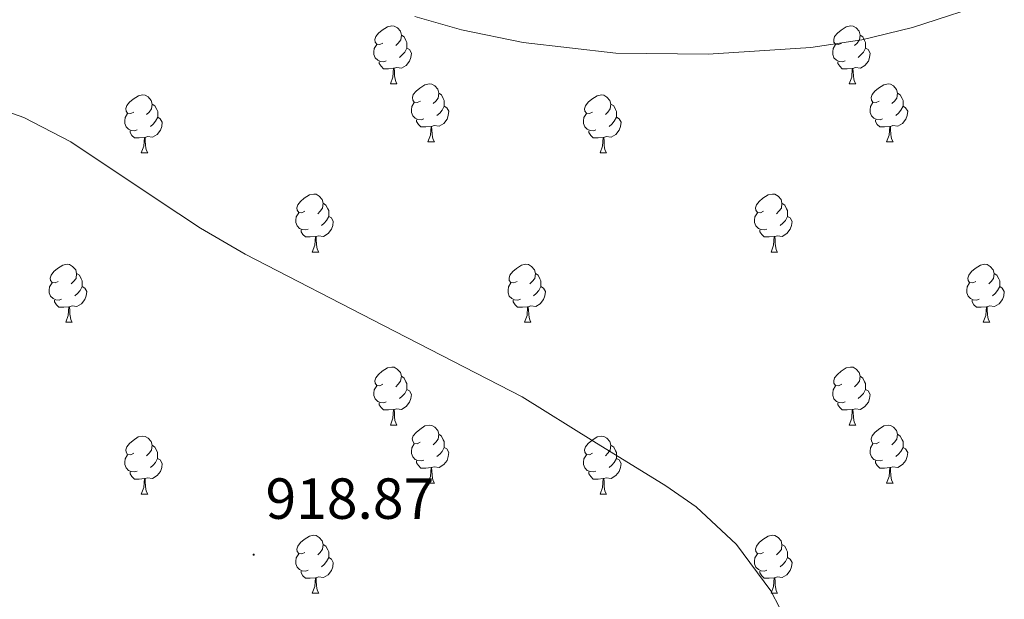
# Model space of a CAD drawing. Units: metres. Extents: x 565475 to 569959, y 4744545 to 4747559.
# Drawn here: x 569117 to 569287, y 4745646 to 4745746 of the extents above; entities that cross this region are included whole.
import ezdxf
from ezdxf.enums import TextEntityAlignment as Align

# ---------------------------------------------------------------- set-up
doc = ezdxf.new("R2010")
doc.units = ezdxf.units.M
doc.header["$MEASUREMENT"] = 0
for name, color, linetype, lineweight in [('Carátula', 7, 'Continuous', 5), ('Level 36', 19, 'Continuous', 40), ('Level 41', 19, 'Continuous', 0), ('Level 5', 36, 'Continuous', 0), ('Level 7', 19, 'Continuous', 0)]:
    doc.layers.add(name, color=color, linetype=linetype, lineweight=lineweight)
doc.styles.add('Arial', font='ARIAL.TTF', dxfattribs={"height": 0.2})

# ---------------------------------------------------------------- blocks, each defined once
blk = doc.blocks.new('5PATER')
at = {"layer": 'Carátula', "linetype": 'Continuous', "lineweight": 5}
h = blk.add_hatch(color=250, dxfattribs=at)
edge = h.paths.add_edge_path()
edge.add_ellipse((0, 0), major_axis=(-1.33, -1.34), ratio=0.999422, start_angle=0, end_angle=360)

msp = doc.modelspace()

# ---------------------------------------------------------------- linework, layer by layer
at = {"layer": 'Level 36', "color": 92, "linetype": 'Continuous', "lineweight": 0}
for points in [[(569179.77, 4745741.84), (569179.24, 4745741.57), (569178.71, 4745741.63), (569178.45, 4745742), (569178.39, 4745742.43), (569178.55, 4745742.95), (569179.03, 4745743.54), (569179.67, 4745744.07), (569180.57, 4745744.65), (569181.31, 4745744.81), (569181.74, 4745744.76), (569182.27, 4745744.45), (569182.8, 4745743.86), (569182.96, 4745743.22), (569182.85, 4745742.37), (569182.42, 4745741.84), (569182, 4745741.41)], [(569259.1, 4745741.84), (569258.57, 4745741.57), (569258.04, 4745741.63), (569257.77, 4745742), (569257.72, 4745742.42), (569257.88, 4745742.94), (569258.36, 4745743.54), (569258.99, 4745744.07), (569259.89, 4745744.65), (569260.64, 4745744.81), (569261.06, 4745744.76), (569261.59, 4745744.44), (569262.12, 4745743.86), (569262.28, 4745743.22), (569262.17, 4745742.37), (569261.75, 4745741.84), (569261.33, 4745741.41)], [(569182.96, 4745743.22), (569183.43, 4745742.91), (569183.75, 4745742.27), (569183.91, 4745741.95), (569183.91, 4745741.37), (569183.91, 4745740.94), (569183.54, 4745740.25), (569183.12, 4745739.77), (569182.64, 4745739.35)], [(569262.28, 4745743.22), (569262.76, 4745742.9), (569263.07, 4745742.26), (569263.23, 4745741.94), (569263.23, 4745741.36), (569263.23, 4745740.94), (569262.86, 4745740.25), (569262.44, 4745739.77), (569261.96, 4745739.35)], [(569180.36, 4745738.76), (569179.93, 4745738.6), (569179.35, 4745738.66), (569178.87, 4745738.87), (569178.45, 4745739.29), (569178.23, 4745739.88), (569178.23, 4745740.3), (569178.29, 4745740.89), (569178.71, 4745741.57)], [(569183.91, 4745740.94), (569184.36, 4745740.69), (569184.71, 4745740.07), (569184.6, 4745739.35), (569184.39, 4745738.71), (569183.8, 4745737.97), (569183.01, 4745737.49), (569182.16, 4745737.59), (569181.73, 4745737.47)], [(569259.68, 4745738.76), (569259.26, 4745738.6), (569258.67, 4745738.66), (569258.2, 4745738.87), (569257.77, 4745739.29), (569257.56, 4745739.88), (569257.56, 4745740.3), (569257.61, 4745740.88), (569258.04, 4745741.57)], [(569263.23, 4745740.94), (569263.69, 4745740.69), (569264.03, 4745740.07), (569263.92, 4745739.35), (569263.71, 4745738.71), (569263.13, 4745737.97), (569262.33, 4745737.49), (569261.48, 4745737.59), (569261.05, 4745737.46)], [(569181.62, 4745737.47), (569180.73, 4745737.38), (569179.88, 4745737.38), (569179.46, 4745737.81), (569179.14, 4745738.29), (569179.14, 4745738.6)], [(569181.07, 4745734.78), (569181.51, 4745735.94), (569181.62, 4745737.47), (569181.73, 4745737.47), (569181.76, 4745736.88), (569181.8, 4745736.19), (569181.87, 4745735.58), (569181.98, 4745735.18), (569182.2, 4745734.78)], [(569260.94, 4745737.46), (569260.05, 4745737.38), (569259.21, 4745737.38), (569258.78, 4745737.81), (569258.46, 4745738.28), (569258.46, 4745738.6)], [(569260.4, 4745734.78), (569260.83, 4745735.94), (569260.94, 4745737.46), (569261.05, 4745737.46), (569261.09, 4745736.88), (569261.12, 4745736.19), (569261.19, 4745735.58), (569261.31, 4745735.18), (569261.52, 4745734.78)], [(569181.07, 4745734.78), (569182.2, 4745734.78)], [(569186.25, 4745731.81), (569185.72, 4745731.54), (569185.19, 4745731.59), (569184.92, 4745731.97), (569184.87, 4745732.39), (569185.03, 4745732.91), (569185.51, 4745733.51), (569186.14, 4745734.03), (569187.04, 4745734.62), (569187.79, 4745734.78), (569188.21, 4745734.73), (569188.74, 4745734.41), (569189.27, 4745733.83), (569189.43, 4745733.19), (569189.32, 4745732.33), (569188.9, 4745731.81), (569188.48, 4745731.38)], [(569260.4, 4745734.78), (569261.52, 4745734.78)], [(569265.57, 4745731.8), (569265.04, 4745731.54), (569264.51, 4745731.59), (569264.25, 4745731.96), (569264.19, 4745732.39), (569264.35, 4745732.91), (569264.83, 4745733.5), (569265.47, 4745734.03), (569266.37, 4745734.62), (569267.11, 4745734.78), (569267.54, 4745734.72), (569268.07, 4745734.41), (569268.6, 4745733.82), (569268.76, 4745733.18), (569268.65, 4745732.33), (569268.22, 4745731.8), (569267.8, 4745731.38)], [(569136.69, 4745729.9), (569136.16, 4745729.64), (569135.63, 4745729.69), (569135.37, 4745730.06), (569135.31, 4745730.49), (569135.47, 4745731.01), (569135.95, 4745731.6), (569136.59, 4745732.13), (569137.49, 4745732.72), (569138.23, 4745732.87), (569138.66, 4745732.82), (569139.19, 4745732.51), (569139.72, 4745731.92), (569139.88, 4745731.28), (569139.77, 4745730.43), (569139.34, 4745729.9), (569138.92, 4745729.48)], [(569189.43, 4745733.19), (569189.91, 4745732.87), (569190.22, 4745732.23), (569190.38, 4745731.91), (569190.38, 4745731.33), (569190.38, 4745730.91), (569190.01, 4745730.21), (569189.59, 4745729.73), (569189.11, 4745729.31)], [(569216.02, 4745729.9), (569215.49, 4745729.63), (569214.96, 4745729.69), (569214.69, 4745730.06), (569214.64, 4745730.48), (569214.8, 4745731), (569215.28, 4745731.6), (569215.91, 4745732.13), (569216.81, 4745732.71), (569217.56, 4745732.87), (569217.98, 4745732.82), (569218.51, 4745732.5), (569219.04, 4745731.92), (569219.2, 4745731.28), (569219.09, 4745730.43), (569218.67, 4745729.9), (569218.25, 4745729.47)], [(569268.76, 4745733.18), (569269.23, 4745732.87), (569269.55, 4745732.23), (569269.71, 4745731.91), (569269.71, 4745731.33), (569269.71, 4745730.9), (569269.34, 4745730.21), (569268.92, 4745729.73), (569268.44, 4745729.31)], [(569139.88, 4745731.28), (569140.35, 4745730.97), (569140.67, 4745730.33), (569140.83, 4745730.01), (569140.83, 4745729.43), (569140.83, 4745729), (569140.46, 4745728.31), (569140.04, 4745727.83), (569139.56, 4745727.41)], [(569186.83, 4745728.73), (569186.41, 4745728.57), (569185.82, 4745728.63), (569185.35, 4745728.83), (569184.92, 4745729.26), (569184.71, 4745729.85), (569184.71, 4745730.27), (569184.76, 4745730.85), (569185.19, 4745731.54)], [(569190.38, 4745730.91), (569190.84, 4745730.65), (569191.18, 4745730.04), (569191.07, 4745729.31), (569190.86, 4745728.67), (569190.28, 4745727.93), (569189.48, 4745727.45), (569188.63, 4745727.56), (569188.2, 4745727.43)], [(569219.2, 4745731.28), (569219.68, 4745730.96), (569219.99, 4745730.32), (569220.15, 4745730), (569220.15, 4745729.42), (569220.15, 4745729), (569219.78, 4745728.31), (569219.36, 4745727.83), (569218.88, 4745727.41)], [(569266.16, 4745728.72), (569265.73, 4745728.56), (569265.15, 4745728.62), (569264.67, 4745728.83), (569264.25, 4745729.26), (569264.03, 4745729.84), (569264.03, 4745730.26), (569264.09, 4745730.85), (569264.51, 4745731.54)], [(569269.71, 4745730.9), (569270.16, 4745730.65), (569270.51, 4745730.04), (569270.4, 4745729.31), (569270.19, 4745728.67), (569269.6, 4745727.93), (569268.81, 4745727.45), (569267.96, 4745727.56), (569267.53, 4745727.43)], [(569137.28, 4745726.82), (569136.85, 4745726.66), (569136.27, 4745726.72), (569135.79, 4745726.93), (569135.37, 4745727.36), (569135.15, 4745727.94), (569135.15, 4745728.36), (569135.21, 4745728.95), (569135.63, 4745729.64)], [(569140.83, 4745729), (569141.28, 4745728.75), (569141.63, 4745728.13), (569141.52, 4745727.41), (569141.31, 4745726.77), (569140.72, 4745726.03), (569139.93, 4745725.55), (569139.08, 4745725.66), (569138.65, 4745725.53)], [(569188.09, 4745727.43), (569187.2, 4745727.35), (569186.36, 4745727.35), (569185.93, 4745727.77), (569185.61, 4745728.25), (569185.61, 4745728.57)], [(569216.6, 4745726.82), (569216.18, 4745726.66), (569215.59, 4745726.72), (569215.12, 4745726.93), (569214.69, 4745727.35), (569214.48, 4745727.94), (569214.48, 4745728.36), (569214.53, 4745728.94), (569214.96, 4745729.63)], [(569220.15, 4745729), (569220.61, 4745728.75), (569220.95, 4745728.13), (569220.84, 4745727.41), (569220.63, 4745726.77), (569220.05, 4745726.03), (569219.25, 4745725.55), (569218.4, 4745725.65), (569217.97, 4745725.52)], [(569267.42, 4745727.43), (569266.53, 4745727.34), (569265.68, 4745727.34), (569265.26, 4745727.77), (569264.94, 4745728.25), (569264.94, 4745728.56)], [(569187.55, 4745724.75), (569187.98, 4745725.91), (569188.09, 4745727.43), (569188.2, 4745727.43), (569188.24, 4745726.85), (569188.27, 4745726.16), (569188.34, 4745725.55), (569188.46, 4745725.15), (569188.67, 4745724.75)], [(569266.87, 4745724.74), (569267.31, 4745725.9), (569267.42, 4745727.43), (569267.53, 4745727.43), (569267.56, 4745726.84), (569267.6, 4745726.16), (569267.67, 4745725.54), (569267.78, 4745725.14), (569268, 4745724.74)], [(569138.54, 4745725.53), (569137.65, 4745725.44), (569136.8, 4745725.44), (569136.38, 4745725.87), (569136.06, 4745726.35), (569136.06, 4745726.66)], [(569137.99, 4745722.84), (569138.43, 4745724), (569138.54, 4745725.53), (569138.65, 4745725.53), (569138.68, 4745724.94), (569138.72, 4745724.26), (569138.79, 4745723.64), (569138.9, 4745723.24), (569139.12, 4745722.84)], [(569217.86, 4745725.52), (569216.97, 4745725.44), (569216.13, 4745725.44), (569215.7, 4745725.87), (569215.38, 4745726.34), (569215.38, 4745726.66)], [(569217.32, 4745722.84), (569217.75, 4745724), (569217.86, 4745725.52), (569217.97, 4745725.52), (569218.01, 4745724.94), (569218.04, 4745724.25), (569218.11, 4745723.64), (569218.23, 4745723.24), (569218.44, 4745722.84)], [(569187.55, 4745724.75), (569188.67, 4745724.75)], [(569266.87, 4745724.74), (569268, 4745724.74)], [(569137.99, 4745722.84), (569139.12, 4745722.84)], [(569217.32, 4745722.84), (569218.44, 4745722.84)], [(569166.27, 4745712.76), (569165.74, 4745712.49), (569165.21, 4745712.55), (569164.94, 4745712.92), (569164.89, 4745713.34), (569165.05, 4745713.86), (569165.53, 4745714.46), (569166.16, 4745714.99), (569167.06, 4745715.57), (569167.81, 4745715.73), (569168.23, 4745715.68), (569168.76, 4745715.36), (569169.29, 4745714.78), (569169.45, 4745714.14), (569169.34, 4745713.29), (569168.92, 4745712.76), (569168.5, 4745712.33)], [(569245.59, 4745712.76), (569245.06, 4745712.49), (569244.53, 4745712.55), (569244.27, 4745712.92), (569244.21, 4745713.34), (569244.37, 4745713.86), (569244.85, 4745714.46), (569245.49, 4745714.99), (569246.39, 4745715.57), (569247.13, 4745715.73), (569247.56, 4745715.68), (569248.09, 4745715.36), (569248.62, 4745714.78), (569248.78, 4745714.14), (569248.67, 4745713.29), (569248.24, 4745712.76), (569247.82, 4745712.33)], [(569169.45, 4745714.14), (569169.93, 4745713.82), (569170.24, 4745713.18), (569170.4, 4745712.86), (569170.4, 4745712.28), (569170.4, 4745711.86), (569170.03, 4745711.17), (569169.61, 4745710.69), (569169.13, 4745710.27)], [(569248.78, 4745714.14), (569249.25, 4745713.82), (569249.57, 4745713.18), (569249.73, 4745712.86), (569249.73, 4745712.28), (569249.73, 4745711.86), (569249.36, 4745711.17), (569248.94, 4745710.69), (569248.46, 4745710.27)], [(569166.85, 4745709.68), (569166.43, 4745709.52), (569165.84, 4745709.58), (569165.37, 4745709.79), (569164.94, 4745710.21), (569164.73, 4745710.8), (569164.73, 4745711.22), (569164.78, 4745711.8), (569165.21, 4745712.49)], [(569170.4, 4745711.86), (569170.86, 4745711.61), (569171.2, 4745710.99), (569171.09, 4745710.27), (569170.88, 4745709.63), (569170.3, 4745708.89), (569169.5, 4745708.41), (569168.65, 4745708.51), (569168.22, 4745708.38)], [(569246.18, 4745709.68), (569245.75, 4745709.52), (569245.17, 4745709.58), (569244.69, 4745709.79), (569244.27, 4745710.21), (569244.05, 4745710.8), (569244.05, 4745711.22), (569244.11, 4745711.8), (569244.53, 4745712.49)], [(569249.73, 4745711.86), (569250.18, 4745711.61), (569250.53, 4745710.99), (569250.42, 4745710.27), (569250.21, 4745709.63), (569249.62, 4745708.89), (569248.83, 4745708.41), (569247.98, 4745708.51), (569247.55, 4745708.38)], [(569168.11, 4745708.38), (569167.22, 4745708.3), (569166.38, 4745708.3), (569165.95, 4745708.73), (569165.63, 4745709.2), (569165.63, 4745709.52)], [(569167.57, 4745705.7), (569168, 4745706.86), (569168.11, 4745708.38), (569168.22, 4745708.38), (569168.26, 4745707.8), (569168.29, 4745707.11), (569168.36, 4745706.5), (569168.48, 4745706.1), (569168.69, 4745705.7)], [(569247.44, 4745708.38), (569246.55, 4745708.3), (569245.7, 4745708.3), (569245.28, 4745708.73), (569244.96, 4745709.2), (569244.96, 4745709.52)], [(569246.89, 4745705.7), (569247.33, 4745706.86), (569247.44, 4745708.38), (569247.55, 4745708.38), (569247.58, 4745707.8), (569247.62, 4745707.11), (569247.69, 4745706.5), (569247.8, 4745706.1), (569248.02, 4745705.7)], [(569167.57, 4745705.7), (569168.69, 4745705.7)], [(569246.89, 4745705.7), (569248.02, 4745705.7)], [(569123.63, 4745700.62), (569123.1, 4745700.35), (569122.57, 4745700.41), (569122.31, 4745700.78), (569122.25, 4745701.2), (569122.41, 4745701.72), (569122.89, 4745702.32), (569123.53, 4745702.85), (569124.43, 4745703.43), (569125.17, 4745703.59), (569125.6, 4745703.54), (569126.13, 4745703.22), (569126.66, 4745702.64), (569126.82, 4745702), (569126.71, 4745701.15), (569126.28, 4745700.62), (569125.86, 4745700.19)], [(569202.96, 4745700.62), (569202.43, 4745700.35), (569201.9, 4745700.41), (569201.63, 4745700.78), (569201.58, 4745701.2), (569201.74, 4745701.72), (569202.22, 4745702.32), (569202.85, 4745702.85), (569203.75, 4745703.43), (569204.5, 4745703.59), (569204.92, 4745703.54), (569205.45, 4745703.22), (569205.98, 4745702.64), (569206.14, 4745702), (569206.03, 4745701.15), (569205.61, 4745700.62), (569205.19, 4745700.19)], [(569282.28, 4745700.62), (569281.76, 4745700.35), (569281.22, 4745700.41), (569280.96, 4745700.78), (569280.9, 4745701.2), (569281.06, 4745701.72), (569281.54, 4745702.32), (569282.18, 4745702.85), (569283.08, 4745703.43), (569283.82, 4745703.59), (569284.25, 4745703.54), (569284.78, 4745703.22), (569285.31, 4745702.64), (569285.47, 4745702), (569285.36, 4745701.15), (569284.94, 4745700.62), (569284.52, 4745700.19)], [(569126.82, 4745702), (569127.29, 4745701.68), (569127.61, 4745701.04), (569127.77, 4745700.72), (569127.77, 4745700.14), (569127.77, 4745699.72), (569127.4, 4745699.03), (569126.98, 4745698.55), (569126.5, 4745698.13)], [(569206.14, 4745702), (569206.62, 4745701.68), (569206.93, 4745701.04), (569207.09, 4745700.72), (569207.09, 4745700.14), (569207.09, 4745699.72), (569206.72, 4745699.03), (569206.3, 4745698.55), (569205.82, 4745698.13)], [(569285.47, 4745702), (569285.94, 4745701.68), (569286.26, 4745701.04), (569286.42, 4745700.72), (569286.42, 4745700.14), (569286.42, 4745699.72), (569286.05, 4745699.03), (569285.63, 4745698.55), (569285.15, 4745698.13)], [(569124.22, 4745697.54), (569123.79, 4745697.38), (569123.21, 4745697.44), (569122.73, 4745697.65), (569122.31, 4745698.07), (569122.09, 4745698.66), (569122.09, 4745699.08), (569122.15, 4745699.66), (569122.57, 4745700.35)], [(569127.77, 4745699.72), (569128.22, 4745699.47), (569128.57, 4745698.85), (569128.46, 4745698.13), (569128.25, 4745697.49), (569127.66, 4745696.75), (569126.87, 4745696.27), (569126.02, 4745696.37), (569125.59, 4745696.24)], [(569203.54, 4745697.54), (569203.12, 4745697.38), (569202.53, 4745697.44), (569202.06, 4745697.65), (569201.63, 4745698.07), (569201.42, 4745698.66), (569201.42, 4745699.08), (569201.47, 4745699.66), (569201.9, 4745700.35)], [(569207.09, 4745699.72), (569207.55, 4745699.47), (569207.89, 4745698.85), (569207.78, 4745698.13), (569207.57, 4745697.49), (569206.99, 4745696.75), (569206.19, 4745696.27), (569205.34, 4745696.37), (569204.91, 4745696.24)], [(569282.87, 4745697.54), (569282.44, 4745697.38), (569281.86, 4745697.44), (569281.38, 4745697.65), (569280.96, 4745698.07), (569280.74, 4745698.66), (569280.74, 4745699.08), (569280.8, 4745699.66), (569281.22, 4745700.35)], [(569286.42, 4745699.72), (569286.87, 4745699.47), (569287.22, 4745698.85), (569287.11, 4745698.13), (569286.9, 4745697.49), (569286.31, 4745696.75), (569285.52, 4745696.27), (569284.67, 4745696.37), (569284.24, 4745696.24)], [(569125.48, 4745696.24), (569124.59, 4745696.16), (569123.74, 4745696.16), (569123.32, 4745696.59), (569123, 4745697.06), (569123, 4745697.38)], [(569124.93, 4745693.56), (569125.37, 4745694.72), (569125.48, 4745696.24), (569125.59, 4745696.24), (569125.62, 4745695.66), (569125.66, 4745694.97), (569125.73, 4745694.36), (569125.84, 4745693.96), (569126.06, 4745693.56)], [(569204.8, 4745696.24), (569203.91, 4745696.16), (569203.07, 4745696.16), (569202.64, 4745696.59), (569202.32, 4745697.06), (569202.32, 4745697.38)], [(569204.26, 4745693.56), (569204.69, 4745694.72), (569204.8, 4745696.24), (569204.91, 4745696.24), (569204.95, 4745695.66), (569204.98, 4745694.97), (569205.05, 4745694.36), (569205.17, 4745693.96), (569205.38, 4745693.56)], [(569284.13, 4745696.24), (569283.24, 4745696.16), (569282.39, 4745696.16), (569281.97, 4745696.59), (569281.65, 4745697.06), (569281.65, 4745697.38)], [(569283.58, 4745693.56), (569284.02, 4745694.72), (569284.13, 4745696.24), (569284.24, 4745696.24), (569284.27, 4745695.66), (569284.31, 4745694.97), (569284.38, 4745694.36), (569284.49, 4745693.96), (569284.71, 4745693.56)], [(569124.93, 4745693.56), (569126.06, 4745693.56)], [(569204.26, 4745693.56), (569205.38, 4745693.56)], [(569283.58, 4745693.56), (569284.71, 4745693.56)], [(569179.77, 4745682.85), (569179.24, 4745682.58), (569178.71, 4745682.64), (569178.44, 4745683.01), (569178.39, 4745683.43), (569178.55, 4745683.95), (569179.03, 4745684.55), (569179.66, 4745685.08), (569180.56, 4745685.66), (569181.31, 4745685.82), (569181.74, 4745685.77), (569182.26, 4745685.45), (569182.8, 4745684.87), (569182.96, 4745684.23), (569182.84, 4745683.38), (569182.42, 4745682.85), (569182, 4745682.42)], [(569182.96, 4745684.23), (569183.43, 4745683.91), (569183.74, 4745683.27), (569183.9, 4745682.95), (569183.9, 4745682.37), (569183.9, 4745681.95), (569183.54, 4745681.26), (569183.12, 4745680.78), (569182.64, 4745680.36)], [(569259.1, 4745682.85), (569258.57, 4745682.58), (569258.04, 4745682.64), (569257.77, 4745683.01), (569257.72, 4745683.43), (569257.88, 4745683.95), (569258.36, 4745684.55), (569258.99, 4745685.08), (569259.89, 4745685.66), (569260.64, 4745685.82), (569261.06, 4745685.77), (569261.59, 4745685.45), (569262.12, 4745684.87), (569262.28, 4745684.23), (569262.17, 4745683.38), (569261.75, 4745682.85), (569261.33, 4745682.42)], [(569262.28, 4745684.23), (569262.76, 4745683.91), (569263.07, 4745683.27), (569263.23, 4745682.95), (569263.23, 4745682.37), (569263.23, 4745681.95), (569262.86, 4745681.26), (569262.44, 4745680.78), (569261.96, 4745680.36)], [(569180.36, 4745679.77), (569179.93, 4745679.61), (569179.34, 4745679.67), (569178.87, 4745679.88), (569178.44, 4745680.3), (569178.23, 4745680.89), (569178.23, 4745681.31), (569178.28, 4745681.89), (569178.71, 4745682.58)], [(569259.68, 4745679.77), (569259.26, 4745679.61), (569258.67, 4745679.67), (569258.2, 4745679.88), (569257.77, 4745680.3), (569257.56, 4745680.89), (569257.56, 4745681.31), (569257.61, 4745681.89), (569258.04, 4745682.58)], [(569183.9, 4745681.95), (569184.36, 4745681.7), (569184.7, 4745681.08), (569184.6, 4745680.36), (569184.38, 4745679.72), (569183.8, 4745678.98), (569183, 4745678.5), (569182.16, 4745678.6), (569181.72, 4745678.47)], [(569263.23, 4745681.95), (569263.69, 4745681.7), (569264.03, 4745681.08), (569263.92, 4745680.36), (569263.71, 4745679.72), (569263.13, 4745678.98), (569262.33, 4745678.5), (569261.48, 4745678.6), (569261.05, 4745678.47)], [(569181.62, 4745678.47), (569180.72, 4745678.39), (569179.88, 4745678.39), (569179.46, 4745678.82), (569179.14, 4745679.29), (569179.14, 4745679.61)], [(569260.94, 4745678.47), (569260.05, 4745678.39), (569259.21, 4745678.39), (569258.78, 4745678.82), (569258.46, 4745679.29), (569258.46, 4745679.61)], [(569181.07, 4745675.79), (569181.5, 4745676.95), (569181.62, 4745678.47), (569181.72, 4745678.47), (569181.76, 4745677.89), (569181.8, 4745677.2), (569181.86, 4745676.59), (569181.98, 4745676.19), (569182.2, 4745675.79)], [(569260.4, 4745675.79), (569260.83, 4745676.95), (569260.94, 4745678.47), (569261.05, 4745678.47), (569261.09, 4745677.89), (569261.12, 4745677.2), (569261.19, 4745676.59), (569261.31, 4745676.19), (569261.52, 4745675.79)], [(569181.07, 4745675.79), (569182.2, 4745675.79)], [(569186.24, 4745672.81), (569185.72, 4745672.55), (569185.18, 4745672.6), (569184.92, 4745672.97), (569184.86, 4745673.4), (569185.02, 4745673.92), (569185.5, 4745674.51), (569186.14, 4745675.04), (569187.04, 4745675.63), (569187.78, 4745675.79), (569188.21, 4745675.73), (569188.74, 4745675.42), (569189.27, 4745674.83), (569189.43, 4745674.19), (569189.32, 4745673.34), (569188.9, 4745672.81), (569188.48, 4745672.39)], [(569260.4, 4745675.79), (569261.52, 4745675.79)], [(569265.57, 4745672.81), (569265.04, 4745672.55), (569264.51, 4745672.6), (569264.25, 4745672.97), (569264.19, 4745673.4), (569264.35, 4745673.92), (569264.83, 4745674.51), (569265.47, 4745675.04), (569266.37, 4745675.63), (569267.11, 4745675.79), (569267.54, 4745675.73), (569268.07, 4745675.42), (569268.6, 4745674.83), (569268.76, 4745674.19), (569268.65, 4745673.34), (569268.22, 4745672.81), (569267.8, 4745672.39)], [(569189.43, 4745674.19), (569189.9, 4745673.88), (569190.22, 4745673.24), (569190.38, 4745672.92), (569190.38, 4745672.34), (569190.38, 4745671.91), (569190.01, 4745671.22), (569189.59, 4745670.74), (569189.11, 4745670.32)], [(569268.76, 4745674.19), (569269.23, 4745673.88), (569269.55, 4745673.24), (569269.71, 4745672.92), (569269.71, 4745672.34), (569269.71, 4745671.91), (569269.34, 4745671.22), (569268.92, 4745670.74), (569268.44, 4745670.32)], [(569136.69, 4745670.91), (569136.16, 4745670.64), (569135.63, 4745670.7), (569135.36, 4745671.07), (569135.31, 4745671.49), (569135.47, 4745672.01), (569135.95, 4745672.61), (569136.58, 4745673.14), (569137.48, 4745673.72), (569138.23, 4745673.88), (569138.66, 4745673.83), (569139.18, 4745673.51), (569139.72, 4745672.93), (569139.88, 4745672.29), (569139.76, 4745671.44), (569139.34, 4745670.91), (569138.92, 4745670.48)], [(569139.88, 4745672.29), (569140.35, 4745671.97), (569140.66, 4745671.33), (569140.82, 4745671.01), (569140.82, 4745670.43), (569140.82, 4745670.01), (569140.46, 4745669.32), (569140.04, 4745668.84), (569139.56, 4745668.42)], [(569186.83, 4745669.73), (569186.4, 4745669.57), (569185.82, 4745669.63), (569185.34, 4745669.84), (569184.92, 4745670.27), (569184.7, 4745670.85), (569184.7, 4745671.27), (569184.76, 4745671.86), (569185.18, 4745672.55)], [(569216.02, 4745670.91), (569215.49, 4745670.64), (569214.96, 4745670.7), (569214.69, 4745671.07), (569214.64, 4745671.49), (569214.8, 4745672.01), (569215.28, 4745672.61), (569215.91, 4745673.14), (569216.81, 4745673.72), (569217.56, 4745673.88), (569217.98, 4745673.83), (569218.51, 4745673.51), (569219.04, 4745672.93), (569219.2, 4745672.29), (569219.09, 4745671.44), (569218.67, 4745670.91), (569218.25, 4745670.48)], [(569219.2, 4745672.29), (569219.68, 4745671.97), (569219.99, 4745671.33), (569220.15, 4745671.01), (569220.15, 4745670.43), (569220.15, 4745670.01), (569219.78, 4745669.32), (569219.36, 4745668.84), (569218.88, 4745668.42)], [(569266.16, 4745669.73), (569265.73, 4745669.57), (569265.15, 4745669.63), (569264.67, 4745669.84), (569264.25, 4745670.27), (569264.03, 4745670.85), (569264.03, 4745671.27), (569264.09, 4745671.86), (569264.51, 4745672.55)], [(569137.28, 4745667.83), (569136.85, 4745667.67), (569136.26, 4745667.73), (569135.79, 4745667.94), (569135.36, 4745668.36), (569135.15, 4745668.95), (569135.15, 4745669.37), (569135.2, 4745669.95), (569135.63, 4745670.64)], [(569190.38, 4745671.91), (569190.84, 4745671.66), (569191.18, 4745671.05), (569191.07, 4745670.32), (569190.86, 4745669.68), (569190.28, 4745668.94), (569189.48, 4745668.46), (569188.63, 4745668.57), (569188.2, 4745668.44)], [(569216.6, 4745667.83), (569216.18, 4745667.67), (569215.59, 4745667.73), (569215.12, 4745667.94), (569214.69, 4745668.36), (569214.48, 4745668.95), (569214.48, 4745669.37), (569214.53, 4745669.95), (569214.96, 4745670.64)], [(569269.71, 4745671.91), (569270.16, 4745671.66), (569270.51, 4745671.05), (569270.4, 4745670.32), (569270.19, 4745669.68), (569269.6, 4745668.94), (569268.81, 4745668.46), (569267.96, 4745668.57), (569267.53, 4745668.44)], [(569140.82, 4745670.01), (569141.28, 4745669.76), (569141.62, 4745669.14), (569141.52, 4745668.42), (569141.3, 4745667.78), (569140.72, 4745667.04), (569139.92, 4745666.56), (569139.08, 4745666.66), (569138.64, 4745666.53)], [(569188.09, 4745668.44), (569187.2, 4745668.35), (569186.36, 4745668.35), (569185.93, 4745668.78), (569185.61, 4745669.26), (569185.61, 4745669.57)], [(569220.15, 4745670.01), (569220.61, 4745669.76), (569220.95, 4745669.14), (569220.84, 4745668.42), (569220.63, 4745667.78), (569220.05, 4745667.04), (569219.25, 4745666.56), (569218.4, 4745666.66), (569217.97, 4745666.53)], [(569267.42, 4745668.44), (569266.53, 4745668.35), (569265.68, 4745668.35), (569265.26, 4745668.78), (569264.94, 4745669.26), (569264.94, 4745669.57)], [(569138.54, 4745666.53), (569137.64, 4745666.45), (569136.8, 4745666.45), (569136.38, 4745666.88), (569136.06, 4745667.35), (569136.06, 4745667.67)], [(569187.54, 4745665.75), (569187.98, 4745666.91), (569188.09, 4745668.44), (569188.2, 4745668.44), (569188.24, 4745667.85), (569188.27, 4745667.17), (569188.34, 4745666.55), (569188.46, 4745666.15), (569188.67, 4745665.75)], [(569217.86, 4745666.53), (569216.97, 4745666.45), (569216.13, 4745666.45), (569215.7, 4745666.88), (569215.38, 4745667.35), (569215.38, 4745667.67)], [(569266.87, 4745665.75), (569267.31, 4745666.91), (569267.42, 4745668.44), (569267.53, 4745668.44), (569267.56, 4745667.85), (569267.6, 4745667.17), (569267.67, 4745666.55), (569267.78, 4745666.15), (569268, 4745665.75)], [(569137.99, 4745663.85), (569138.42, 4745665.01), (569138.54, 4745666.53), (569138.64, 4745666.53), (569138.68, 4745665.95), (569138.72, 4745665.26), (569138.78, 4745664.65), (569138.9, 4745664.25), (569139.12, 4745663.85)], [(569187.54, 4745665.75), (569188.67, 4745665.75)], [(569217.32, 4745663.85), (569217.75, 4745665.01), (569217.86, 4745666.53), (569217.97, 4745666.53), (569218.01, 4745665.95), (569218.04, 4745665.26), (569218.11, 4745664.65), (569218.23, 4745664.25), (569218.44, 4745663.85)], [(569266.87, 4745665.75), (569268, 4745665.75)], [(569137.99, 4745663.85), (569139.12, 4745663.85)], [(569217.32, 4745663.85), (569218.44, 4745663.85)], [(569166.27, 4745653.77), (569165.74, 4745653.5), (569165.21, 4745653.56), (569164.94, 4745653.93), (569164.89, 4745654.35), (569165.05, 4745654.87), (569165.53, 4745655.47), (569166.16, 4745656), (569167.06, 4745656.58), (569167.81, 4745656.74), (569168.23, 4745656.69), (569168.76, 4745656.37), (569169.29, 4745655.79), (569169.45, 4745655.15), (569169.34, 4745654.3), (569168.92, 4745653.77), (569168.5, 4745653.34)], [(569245.59, 4745653.77), (569245.06, 4745653.5), (569244.53, 4745653.55), (569244.27, 4745653.93), (569244.21, 4745654.35), (569244.37, 4745654.87), (569244.85, 4745655.47), (569245.49, 4745655.99), (569246.39, 4745656.58), (569247.13, 4745656.74), (569247.56, 4745656.68), (569248.09, 4745656.37), (569248.62, 4745655.78), (569248.78, 4745655.14), (569248.67, 4745654.29), (569248.24, 4745653.76), (569247.82, 4745653.34)], [(569169.45, 4745655.15), (569169.93, 4745654.83), (569170.24, 4745654.19), (569170.4, 4745653.87), (569170.4, 4745653.29), (569170.4, 4745652.87), (569170.03, 4745652.18), (569169.61, 4745651.7), (569169.13, 4745651.28)], [(569248.78, 4745655.14), (569249.25, 4745654.83), (569249.57, 4745654.19), (569249.73, 4745653.87), (569249.73, 4745653.29), (569249.73, 4745652.86), (569249.36, 4745652.17), (569248.94, 4745651.69), (569248.46, 4745651.27)], [(569166.85, 4745650.69), (569166.43, 4745650.53), (569165.84, 4745650.59), (569165.37, 4745650.8), (569164.94, 4745651.22), (569164.73, 4745651.81), (569164.73, 4745652.23), (569164.78, 4745652.81), (569165.21, 4745653.5)], [(569170.4, 4745652.87), (569170.86, 4745652.62), (569171.2, 4745652), (569171.09, 4745651.28), (569170.88, 4745650.64), (569170.3, 4745649.9), (569169.5, 4745649.42), (569168.65, 4745649.52), (569168.22, 4745649.39)], [(569246.18, 4745650.69), (569245.75, 4745650.53), (569245.17, 4745650.59), (569244.69, 4745650.79), (569244.27, 4745651.22), (569244.05, 4745651.81), (569244.05, 4745652.23), (569244.11, 4745652.81), (569244.53, 4745653.5)], [(569249.73, 4745652.86), (569250.18, 4745652.61), (569250.53, 4745652), (569250.42, 4745651.27), (569250.21, 4745650.63), (569249.62, 4745649.89), (569248.83, 4745649.41), (569247.98, 4745649.52), (569247.55, 4745649.39)], [(569168.11, 4745649.39), (569167.22, 4745649.31), (569166.38, 4745649.31), (569165.95, 4745649.74), (569165.63, 4745650.21), (569165.63, 4745650.53)], [(569247.44, 4745649.39), (569246.55, 4745649.31), (569245.7, 4745649.31), (569245.28, 4745649.73), (569244.96, 4745650.21), (569244.96, 4745650.53)], [(569167.57, 4745646.71), (569168, 4745647.87), (569168.11, 4745649.39), (569168.22, 4745649.39), (569168.26, 4745648.81), (569168.29, 4745648.12), (569168.36, 4745647.51), (569168.48, 4745647.11), (569168.69, 4745646.71)], [(569246.89, 4745646.71), (569247.33, 4745647.87), (569247.44, 4745649.39), (569247.55, 4745649.39), (569247.58, 4745648.81), (569247.62, 4745648.12), (569247.69, 4745647.51), (569247.8, 4745647.11), (569248.02, 4745646.71)], [(569167.57, 4745646.71), (569168.69, 4745646.71)], [(569246.89, 4745646.71), (569248.02, 4745646.71)]]:
    msp.add_lwpolyline(points, dxfattribs=at)
at = {"layer": 'Level 5', "color": 36, "linetype": 'Continuous', "lineweight": 0}
for points in [[(569185.29, 4745746.45, 910), (569193.34, 4745744.13, 910), (569204.01, 4745741.95, 910), (569220.04, 4745740.11, 910), (569236.04, 4745739.92, 910), (569253.74, 4745741.07, 910), (569262.56, 4745742.37, 910), (569271.33, 4745744.5, 910), (569285.9, 4745749.24, 910)], [(569108.87, 4745732.09, 915), (569117.67, 4745728.95, 915), (569125.81, 4745724.74, 915), (569140.76, 4745714.78, 915), (569148.22, 4745709.81, 915), (569155.96, 4745705.33, 915), (569179.9, 4745692.99, 915), (569203.83, 4745680.64, 915)], [(569203.83, 4745680.64, 915), (569216.26, 4745672.95, 915), (569228.69, 4745665.25, 915), (569233.92, 4745661.62, 915), (569240.92, 4745655.13, 915), (569246.87, 4745647.14, 915), (569249.94, 4745641.1, 915)]]:
    msp.add_polyline3d(points, dxfattribs=at)

# ---------------------------------------------------------------- block references
at = {"layer": 'Level 7', "color": 19, "linetype": 'Continuous', "lineweight": 0, "xscale": 0.09999995321688317, "yscale": 0.09999995321688317, "rotation": 1.075083079511221}
msp.add_blockref('5PATER', (569157.43, 4745653.38, 918.87), dxfattribs=at)

# ---------------------------------------------------------------- texts
at = {"layer": 'Level 41', "color": 19, "linetype": 'Continuous', "lineweight": 0, "style": 'Arial'}
msp.add_text('918.87', height=7, dxfattribs=at).set_placement((569159.48, 4745657.38, 918.87), align=Align.BOTTOM_LEFT)

doc.saveas('drawing.dxf')
